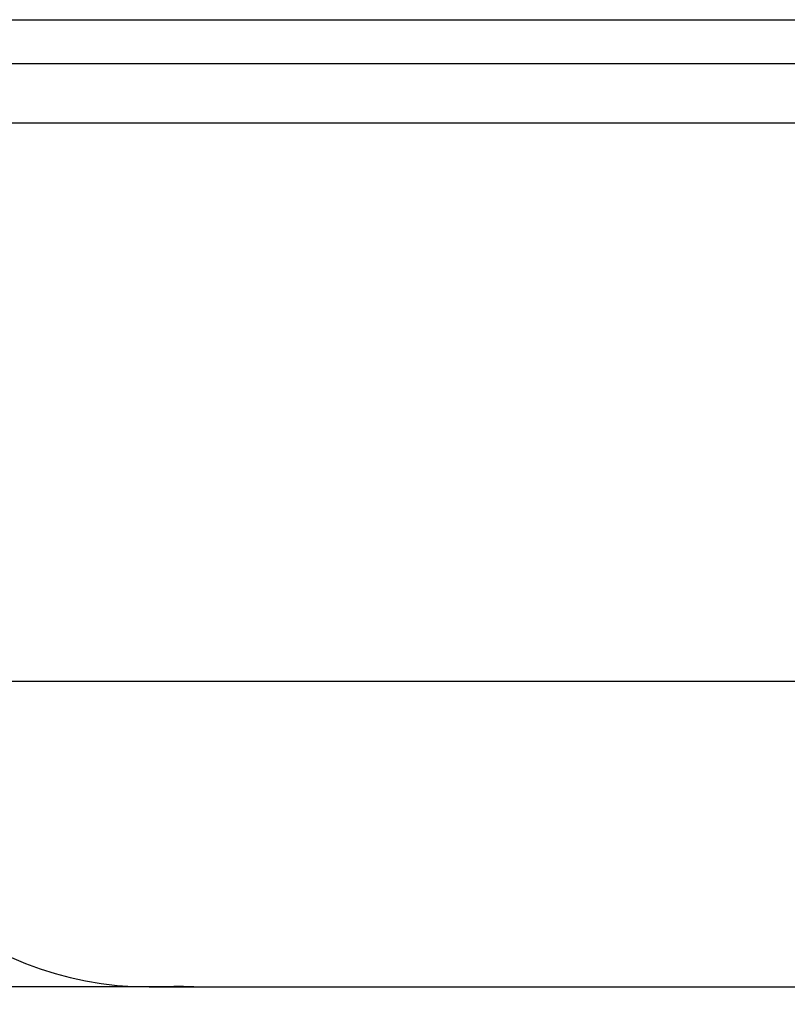
# Model space of a CAD drawing. Extents: x 61 to 377, y 1 to 289.
# Drawn here: x 94 to 110, y 114 to 135 of the extents above; entities that cross this region are included whole.
import ezdxf

# ---------------------------------------------------------------- set-up
doc = ezdxf.new("R2010")
doc.units = 0
doc.layers.add('1', color=7, linetype='CONTINUOUS')
doc.layers.add('TOP', color=7, linetype='CONTINUOUS')
doc.styles.add('DEFAULT', font='simplex.shx')
doc.dimstyles.get("Standard").update_dxf_attribs({"dimtxt": 0.18, "dimasz": 0.18, "dimexe": 0.18, "dimexo": 0.0625, "dimgap": 0.09, "dimtad": 0, "dimtih": 1, "dimtoh": 1, "dimdec": 4, "dimzin": 0, "dimtxsty": 'STANDARD', "dimcen": 0.09, "dimazin": 3, "dimtfac": 1, "dimtdec": 4, "dimtofl": 0, "dimtmove": 0, "dimatfit": 3, "dimtolj": 1, "dimtzin": 0})

# ---------------------------------------------------------------- blocks, each defined once
blk = doc.blocks.new('DIMNDRAFT3D3')
at = {"layer": 'TOP', "color": 4, "linetype": 'CONTINUOUS'}
for p, q in [((124.514629, 189.244182), (66.282686, 189.244182)), ((67.782686, 189.244182), (67.246788, 187.24418)), ((67.782686, 189.244182), (67.782686, 114.83298)), ((67.782686, 189.244182), (68.318585, 187.244184)), ((67.782686, 114.83298), (67.246788, 116.832978)), ((67.782686, 114.83298), (68.318585, 116.832982)), ((97.514522, 114.83298), (66.282686, 114.83298))]:
    blk.add_line(p, q, dxfattribs=at)
at = {"layer": 'TOP', "color": 4, "linetype": 'CONTINUOUS', "char_height": 4, "attachment_point": 7, "rotation": 90, "style": 'DEFAULT'}
for s, insert, width in [('\\W01.000;\\fsimplex.shx,bigfont.shx;)\\P', (66.366019, 157.498581), 3.6), ('\\W01.000;\\fsimplex.shx,bigfont.shx;149\\P', (66.366019, 148.178581), 9.32), ('\\W01.000;\\fsimplex.shx,bigfont.shx;(\\P', (66.366019, 144.578581), 3.6)]:
    blk.add_mtext(s, dxfattribs=dict(at, insert=insert, width=width))
blk = doc.blocks.new('DIMNDRAFT3D5')
at = {"layer": 'TOP', "color": 4, "linetype": 'CONTINUOUS'}
for p, q in [((99.848561, 169.98298), (80.400872, 169.98298)), ((81.900872, 169.98298), (81.364974, 167.982978)), ((81.900872, 169.98298), (81.900872, 114.83298)), ((81.900872, 169.98298), (82.43677, 167.982982)), ((81.900872, 114.83298), (81.364974, 116.832978)), ((81.900872, 114.83298), (82.43677, 116.832982)), ((97.514522, 114.83298), (80.400872, 114.83298))]:
    blk.add_line(p, q, dxfattribs=at)
at = {"layer": 'TOP', "color": 4, "linetype": 'CONTINUOUS', "char_height": 4, "attachment_point": 7, "rotation": 90, "style": 'DEFAULT'}
for s, insert, width in [('\\W01.000;\\fsimplex.shx,bigfont.shx;)\\P', (80.484205, 147.86798), 3.6), ('\\W01.000;\\fsimplex.shx,bigfont.shx;110\\P', (80.484205, 138.54798), 9.32), ('\\W01.000;\\fsimplex.shx,bigfont.shx;(\\P', (80.484205, 134.94798), 3.6)]:
    blk.add_mtext(s, dxfattribs=dict(at, insert=insert, width=width))
blk = doc.blocks.new('DIMNDRAFT3D6')
at = {"layer": 'TOP', "color": 4, "linetype": 'CONTINUOUS'}
for p, q in [((89.041773, 134.004396), (89.041773, 98.747481)), ((159.987484, 134.004396), (159.987484, 98.747481)), ((89.041773, 100.247481), (91.041771, 100.783379)), ((159.987484, 100.247481), (157.987482, 100.783379)), ((89.041773, 100.247481), (159.987484, 100.247481)), ((89.041773, 100.247481), (91.041775, 99.711582)), ((159.987484, 100.247481), (157.987486, 99.711582))]:
    blk.add_line(p, q, dxfattribs=at)
at = {"layer": 'TOP', "color": 4, "linetype": 'CONTINUOUS', "char_height": 4, "attachment_point": 7, "style": 'DEFAULT'}
for s, insert, width in [('\\W01.000;\\fsimplex.shx,bigfont.shx;(\\P', (113.054629, 101.664147), 3.6), ('\\W01.000;\\fsimplex.shx,bigfont.shx;)\\P', (133.974629, 101.664147), 3.6), ('\\W01.000;\\fsimplex.shx,bigfont.shx;%%c\\P', (116.654629, 101.664147), 8), ('\\W01.000;\\fsimplex.shx,bigfont.shx;142\\P', (124.654629, 101.664147), 9.32)]:
    blk.add_mtext(s, dxfattribs=dict(at, insert=insert, width=width))

msp = doc.modelspace()

# ---------------------------------------------------------------- linework, layer by layer
at = {"layer": '1', "color": 9, "linetype": 'CONTINUOUS'}
for p, q in [((89.542, 134.871), (159.487, 134.871)), ((89.043, 133.96), (159.987, 133.96)), ((89.1, 132.733), (159.929, 132.733)), ((89.937, 121.166), (159.093, 121.166)), ((96.905, 114.833), (97.508, 114.833)), ((97.515, 114.833), (151.515, 114.833))]:
    msp.add_line(p, q, dxfattribs=at)
msp.add_arc((96.905, 121.833), 7, 185.4667, 270, dxfattribs=at)
for points, weights, knots in [([(97.415, 114.847), (97.419, 114.848), (97.424, 114.848), (97.429, 114.848), (97.435, 114.849), (97.441, 114.849), (97.447, 114.849), (97.454, 114.849), (97.46, 114.849), (97.473, 114.849), (97.479, 114.849), (97.485, 114.848), (97.491, 114.848), (97.497, 114.848), (97.51, 114.848), (97.516, 114.848), (97.528, 114.847), (97.534, 114.847), (97.547, 114.847), (97.553, 114.846), (97.565, 114.846), (97.571, 114.846), (97.584, 114.845), (97.591, 114.845), (97.603, 114.845), (97.61, 114.844), (97.622, 114.844), (97.628, 114.844), (97.64, 114.843), (97.647, 114.843), (97.659, 114.843), (97.665, 114.842), (97.677, 114.842), (97.683, 114.842), (97.695, 114.841), (97.701, 114.841), (97.714, 114.841), (97.72, 114.841), (97.733, 114.84), (97.739, 114.84), (97.752, 114.84), (97.758, 114.839), (97.771, 114.839), (97.777, 114.839), (97.79, 114.838), (97.796, 114.838), (97.808, 114.838), (97.815, 114.838), (97.827, 114.837), (97.833, 114.837), (97.845, 114.837), (97.852, 114.837), (97.864, 114.836), (97.87, 114.836), (97.883, 114.836), (97.889, 114.836), (97.901, 114.835), (97.907, 114.835), (97.92, 114.835), (97.926, 114.835), (97.938, 114.835), (97.945, 114.834), (97.957, 114.834), (97.963, 114.834), (97.975, 114.834), (97.982, 114.834), (97.994, 114.834), (98, 114.834), (98.013, 114.834), (98.019, 114.833), (98.031, 114.833), (98.037, 114.833), (98.05, 114.833), (98.056, 114.833), (98.068, 114.833), (98.075, 114.833), (98.087, 114.833), (98.093, 114.833), (98.105, 114.833), (98.11, 114.833), (98.116, 114.833)], [1, 1, 1, 1, 0.998217207905, 0.998217207905, 1, 1, 1, 1, 1, 1, 1, 1, 1, 1, 1, 1, 1, 1, 1, 1, 1, 1, 1, 1, 1, 1, 1, 1, 1, 1, 1, 1, 1, 1, 1, 1, 1, 1, 1, 1, 1, 1, 1, 1, 1, 1, 1, 1, 1, 1, 1, 1, 1, 1, 1, 1, 1, 1, 1, 1, 1, 1, 1, 1, 1, 1, 1, 1, 1, 1, 1, 1, 1, 1, 1, 1, 1, 1, 1], [0, 0, 0, 0, 0.020419, 0.020419, 0.020419, 0.046872, 0.046872, 0.046872, 0.074154, 0.074154, 0.100644, 0.100644, 0.100644, 0.127, 0.127, 0.15349, 0.15349, 0.179518, 0.179518, 0.206008, 0.206008, 0.232498, 0.232498, 0.260371, 0.260371, 0.286861, 0.286861, 0.313351, 0.313351, 0.339841, 0.339841, 0.366331, 0.366331, 0.391507, 0.391507, 0.417997, 0.417997, 0.444487, 0.444487, 0.471999, 0.471999, 0.499841, 0.499841, 0.526331, 0.526331, 0.552821, 0.552821, 0.579311, 0.579311, 0.605801, 0.605801, 0.632291, 0.632291, 0.658781, 0.658781, 0.685271, 0.685271, 0.711761, 0.711761, 0.738251, 0.738251, 0.76474, 0.76474, 0.79123, 0.79123, 0.81772, 0.81772, 0.84421, 0.84421, 0.8707, 0.8707, 0.89719, 0.89719, 0.92368, 0.92368, 0.95017, 0.95017, 0.97666, 0.97666, 1, 1, 1, 1]), ([(97.191, 114.834), (97.194, 114.837), (97.199, 114.837), (97.203, 114.835), (97.207, 114.834), (97.211, 114.835), (97.215, 114.835), (97.219, 114.835), (97.224, 114.836), (97.228, 114.835), (97.232, 114.835), (97.236, 114.835), (97.245, 114.835), (97.249, 114.835), (97.257, 114.835), (97.261, 114.835), (97.27, 114.835), (97.274, 114.835), (97.282, 114.835), (97.287, 114.835), (97.295, 114.835), (97.299, 114.835), (97.308, 114.834), (97.312, 114.834), (97.32, 114.834), (97.324, 114.834), (97.333, 114.834), (97.337, 114.834), (97.345, 114.834), (97.35, 114.834), (97.358, 114.834), (97.362, 114.834), (97.371, 114.834), (97.375, 114.834), (97.383, 114.834), (97.388, 114.834), (97.396, 114.834), (97.4, 114.833), (97.404, 114.833)], [0.537893122979, 0.487368959007, 0.487368959007, 0.537893122979, 0.535959619079, 0.535959619079, 0.537893122979, 0.537040680406, 0.537040680406, 0.537893122979, 0.537893122979, 0.537893122979, 0.537893122979, 0.537893122979, 0.537893122979, 0.537893122979, 0.537893122979, 0.537893122979, 0.537893122979, 0.537893122979, 0.537893122979, 0.537893122979, 0.537893122979, 0.537893122979, 0.537893122979, 0.537893122979, 0.537893122979, 0.537893122979, 0.537893122979, 0.537893122979, 0.537893122979, 0.537893122979, 0.537893122979, 0.537893122979, 0.537893122979, 0.537893122979, 0.537893122979, 0.537893122979, 0.537893122979], [0, 0, 0, 0, 0.060833, 0.060833, 0.060833, 0.120159, 0.120159, 0.120159, 0.178837, 0.178837, 0.178837, 0.237594, 0.237594, 0.29627, 0.29627, 0.354957, 0.354957, 0.41365, 0.41365, 0.472337, 0.472337, 0.530663, 0.530663, 0.589346, 0.589346, 0.648031, 0.648031, 0.706716, 0.706716, 0.765402, 0.765402, 0.824087, 0.824087, 0.882772, 0.882772, 0.943043, 0.943043, 1, 1, 1, 1]), ([(97.284, 114.833), (97.281, 114.833), (97.278, 114.833), (97.272, 114.833), (97.269, 114.833), (97.263, 114.833), (97.26, 114.833), (97.254, 114.833), (97.251, 114.833), (97.245, 114.833), (97.242, 114.833), (97.239, 114.833), (97.236, 114.833), (97.233, 114.833), (97.23, 114.833), (97.227, 114.833), (97.224, 114.834), (97.218, 114.834), (97.215, 114.834), (97.212, 114.834), (97.209, 114.834), (97.206, 114.834), (97.203, 114.834), (97.2, 114.834), (97.197, 114.834), (97.195, 114.835), (97.194, 114.835), (97.193, 114.836), (97.193, 114.836)], [1, 1, 1, 1, 1, 1, 1, 1, 1, 1, 1, 1, 1, 1, 1, 1, 1, 1, 1, 1, 1, 1, 1, 1, 1, 1, 0.93087569275, 0.93087569275, 1], [0, 0, 0, 0, 0.096518, 0.096518, 0.192978, 0.192978, 0.289473, 0.289473, 0.387667, 0.387667, 0.484668, 0.484668, 0.484668, 0.589892, 0.589892, 0.589892, 0.685078, 0.685078, 0.780361, 0.780361, 0.780361, 0.877858, 0.877858, 0.877858, 0.974235, 0.974235, 0.974235, 1, 1, 1, 1]), ([(97.707, 114.833), (97.698, 114.833), (97.689, 114.833), (97.68, 114.833), (97.671, 114.833), (97.662, 114.833), (97.653, 114.833), (97.644, 114.833), (97.635, 114.833), (97.625, 114.833), (97.616, 114.834), (97.607, 114.834), (97.589, 114.834), (97.58, 114.835), (97.562, 114.835), (97.553, 114.835), (97.544, 114.836), (97.535, 114.836), (97.526, 114.836), (97.516, 114.837), (97.508, 114.838), (97.499, 114.84), (97.49, 114.841), (97.481, 114.843), (97.472, 114.844), (97.463, 114.843), (97.454, 114.843), (97.445, 114.842), (97.436, 114.841), (97.428, 114.836), (97.419, 114.838), (97.414, 114.846)], [1, 1, 1, 1, 1, 1, 1, 1, 1, 1, 1, 1, 1, 1, 1, 1, 1, 0.999456143905, 0.999456143905, 1, 0.999692655638, 0.999692655638, 1, 0.997282844701, 0.997282844701, 1, 0.997854514977, 0.997854514977, 1, 0.794915025514, 0.794915025514, 1], [0, 0, 0, 0, 0.092805, 0.092805, 0.092805, 0.185681, 0.185681, 0.185681, 0.278642, 0.278642, 0.278642, 0.370883, 0.370883, 0.462835, 0.462835, 0.555795, 0.555795, 0.555795, 0.649502, 0.649502, 0.649502, 0.740259, 0.740259, 0.740259, 0.831079, 0.831079, 0.831079, 0.923346, 0.923346, 0.923346, 1, 1, 1, 1])]:
    msp.add_rational_spline(points, weights, degree=3, knots=knots, dxfattribs=at)

# ---------------------------------------------------------------- dimensions: what is measured, and where the dimension line sits
at = {"layer": 'TOP', "color": 4, "linetype": 'CONTINUOUS'}
dim = msp.add_aligned_dim(p1=(124.515, 189.244), p2=(97.515, 114.833), distance=-29.359, text='\\C4 <> ', dimstyle='STANDARD', override={"dimtxt": 4, "dimasz": 2, "dimexe": 1.5, "dimexo": 0, "dimgap": 0.1, "dimtad": 1, "dimtih": 0, "dimdec": 0, "dimclrd": 4, "dimclre": 4, "dimclrt": 4, "dimtm": -0.005, "dimtdec": 2}, dxfattribs=at)
dim.commit()
dim.dimension.update_dxf_attribs({"geometry": 'DIMNDRAFT3D3', "text_midpoint": (65.033, 147.379), "text_rotation": 90})
dim = msp.add_linear_dim(base=(80.401, 114.833), p1=(99.849, 169.983), p2=(97.515, 114.833), angle=90, text='\\C4 <> ', dimstyle='STANDARD', override={"dimtxt": 4, "dimasz": 2, "dimexe": 1.5, "dimexo": 0, "dimgap": 0.1, "dimtad": 1, "dimtih": 0, "dimdec": 0, "dimclrd": 4, "dimclre": 4, "dimclrt": 4, "dimtm": -0.005, "dimtdec": 2}, dxfattribs=at)
dim.commit()
dim.dimension.update_dxf_attribs({"geometry": 'DIMNDRAFT3D5', "text_midpoint": (79.151, 137.748), "text_rotation": 90})
dim = msp.add_aligned_dim(p1=(89.042, 134.004), p2=(159.987, 134.004), distance=-35.257, text='\\C4 <> ', dimstyle='STANDARD', override={"dimtxt": 4, "dimasz": 2, "dimexe": 1.5, "dimexo": 0, "dimgap": 0.1, "dimtad": 1, "dimtih": 0, "dimdec": 0, "dimclrd": 4, "dimclre": 4, "dimclrt": 4, "dimtm": -0.005, "dimtdec": 2}, dxfattribs=at)
dim.commit()
dim.dimension.update_dxf_attribs({"geometry": 'DIMNDRAFT3D6', "text_midpoint": (123.855, 102.997)})

doc.saveas('drawing.dxf')
